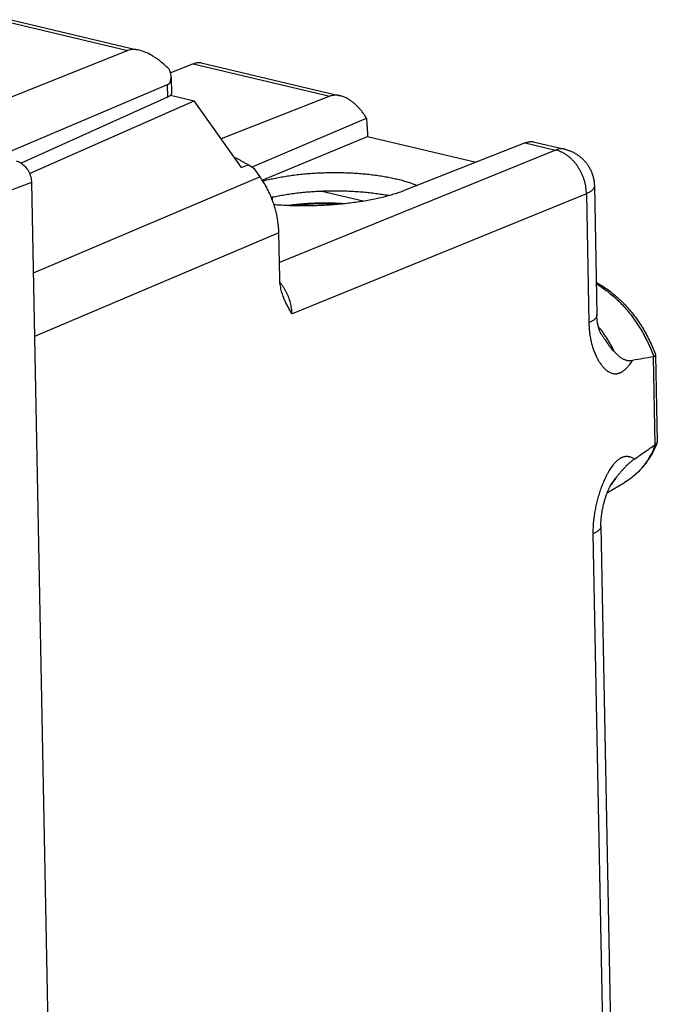
# Model space of a CAD drawing. Extents: x -23.9 to 15.7, y -22.2 to 28.8.
# Drawn here: x -0.8 to 15.7, y 1.1 to 26.6 of the extents above; entities that cross this region are included whole.
import ezdxf

# ---------------------------------------------------------------- set-up
doc = ezdxf.new("R2010")
doc.units = 0
doc.header["$LTSCALE"] = 16.335
doc.layers.get('0').update_dxf_attribs({"linetype": 'CONTINUOUS'})

msp = doc.modelspace()

# ---------------------------------------------------------------- linework, layer by layer
at = {"color": 9, "linetype": 'CONTINUOUS'}
for p, q in [((-1.283, 26.568), (1.986, 25.789)), ((3.68, 25.445), (7.216, 24.602)), ((3.004, 24.899), (3.01, 24.576)), ((12.286, 23.395), (13.069, 23.208)), ((13.069, 23.208), (5.911, 20.288)), ((4.925, 22.752), (5.103, 22.823)), ((5.413, 22.51), (-0.469, 20.016)), ((-0.514, 22.363), (-1.15, 22.121)), ((13.87, 22.075), (6.239, 18.962)), ((13.87, 22.075), (13.934, 18.73)), ((5.897, 21.062), (-0.437, 18.376)), ((15.601, 17.845), (15.645, 15.566)), ((14.039, 13.256), (14.416, -6.377))]:
    msp.add_line(p, q, dxfattribs=at)
at = {"color": 7, "linetype": 'CONTINUOUS'}
for p, q in [((-1.044, 26.589), (2.225, 25.811)), ((1.986, 25.789), (-1.058, 24.573)), ((3.68, 25.445), (3.096, 25.214)), ((3.884, 25.474), (7.49, 24.615)), ((3.105, 25.098), (3.113, 24.679)), ((3.004, 24.899), (-1.379, 23.041)), ((3.01, 24.576), (-0.784, 22.872)), ((3.093, 24.632), (3.699, 24.488)), ((7.216, 24.602), (4.399, 23.496)), ((-0.567, 22.604), (3.699, 24.488)), ((4.925, 22.752), (3.699, 24.488)), ((5.192, 22.766), (8.168, 24.039)), ((8.188, 23.831), (8.193, 23.56)), ((5.466, 22.431), (8.193, 23.56)), ((8.193, 23.56), (11.008, 22.89)), ((12.286, 23.395), (9.148, 22.156)), ((12.49, 23.425), (13.308, 23.23)), ((5.263, 22.721), (5.103, 22.823)), ((5.413, 22.51), (5.263, 22.721)), ((-0.514, 22.363), (0.283, -19.08)), ((14.076, 22.276), (14.141, 18.932)), ((5.727, 21.989), (5.728, 21.914)), ((8.083, 21.88), (6.974, 22.144)), ((5.771, 21.791), (5.789, 21.786)), ((5.919, 19.883), (5.897, 21.062)), ((15.663, 17.89), (15.707, 15.642)), ((14.412, 14.328), (14.858, 14.588)), ((14.246, 13.456), (14.623, -6.176))]:
    msp.add_line(p, q, dxfattribs=at)
for points, knots in [([(2.282, 25.797), (2.277, 25.798), (2.222, 25.811), (2.122, 25.823), (2.026, 25.805), (1.986, 25.789)], [0, 0, 0, 0, 0.047589, 0.568952, 1, 1, 1, 1]), ([(3.064, 25.294), (2.996, 25.363), (2.862, 25.485), (2.655, 25.635), (2.464, 25.739), (2.339, 25.783), (2.282, 25.797)], [0, 0, 0, 0, 0.306459, 0.578069, 0.814394, 1, 1, 1, 1]), ([(3.105, 25.097), (3.105, 25.124), (3.096, 25.191), (3.078, 25.256), (3.064, 25.294)], [0, 0, 0, 0, 0.403916, 1, 1, 1, 1]), ([(3.68, 25.445), (3.694, 25.45), (3.722, 25.46), (3.763, 25.472), (3.802, 25.478), (3.838, 25.48), (3.865, 25.478), (3.88, 25.475), (3.884, 25.474)], [0, 0, 0, 0, 0.222, 0.426461, 0.613863, 0.785648, 0.943369, 1, 1, 1, 1]), ([(3.004, 24.899), (3.023, 24.907), (3.061, 24.934), (3.097, 24.999), (3.105, 25.056), (3.105, 25.09), (3.105, 25.097)], [0, 0, 0, 0, 0.27197, 0.565445, 0.917429, 1, 1, 1, 1]), ([(3.113, 24.679), (3.113, 24.677), (3.113, 24.655), (3.079, 24.61), (3.036, 24.588), (3.01, 24.576)], [0, 0, 0, 0, 0.04261, 0.428195, 1, 1, 1, 1]), ([(7.49, 24.616), (7.483, 24.617), (7.458, 24.623), (7.415, 24.629), (7.362, 24.631), (7.311, 24.628), (7.262, 24.618), (7.231, 24.608), (7.216, 24.602)], [0, 0, 0, 0, 0.077523, 0.275424, 0.464929, 0.647469, 0.825218, 1, 1, 1, 1]), ([(8.168, 24.039), (8.151, 24.067), (8.116, 24.12), (8.061, 24.195), (8.004, 24.266), (7.945, 24.33), (7.885, 24.389), (7.824, 24.441), (7.763, 24.487), (7.703, 24.527), (7.643, 24.56), (7.584, 24.586), (7.533, 24.604), (7.501, 24.613), (7.49, 24.616)], [0, 0, 0, 0, 0.105583, 0.208493, 0.308269, 0.404369, 0.496496, 0.584413, 0.667972, 0.747221, 0.822163, 0.893067, 0.960093, 1, 1, 1, 1]), ([(8.188, 23.831), (8.188, 23.855), (8.186, 23.902), (8.179, 23.972), (8.172, 24.017), (8.168, 24.039)], [0, 0, 0, 0, 0.341761, 0.675422, 1, 1, 1, 1]), ([(12.286, 23.395), (12.3, 23.401), (12.328, 23.411), (12.37, 23.422), (12.408, 23.429), (12.444, 23.431), (12.471, 23.429), (12.486, 23.426), (12.49, 23.425)], [0, 0, 0, 0, 0.222, 0.426461, 0.613863, 0.785648, 0.943369, 1, 1, 1, 1]), ([(4.73, 23.029), (4.737, 23.025), (4.766, 23.011), (4.817, 22.986), (4.885, 22.95), (4.956, 22.911), (5.029, 22.869), (5.078, 22.839), (5.103, 22.823)], [0, 0, 0, 0, 0.055295, 0.225831, 0.40559, 0.59466, 0.792925, 1, 1, 1, 1]), ([(13.308, 23.23), (13.335, 23.223), (13.389, 23.208), (13.467, 23.179), (13.542, 23.143), (13.613, 23.102), (13.68, 23.056), (13.743, 23.004), (13.803, 22.946), (13.858, 22.883), (13.908, 22.815), (13.952, 22.742), (13.991, 22.665), (14.023, 22.585), (14.048, 22.501), (14.065, 22.415), (14.074, 22.34), (14.076, 22.293), (14.076, 22.276)], [0, 0, 0, 0, 0.063227, 0.127006, 0.190636, 0.251333, 0.312996, 0.375746, 0.438316, 0.501705, 0.565429, 0.631032, 0.696189, 0.76038, 0.828486, 0.894686, 0.961111, 1, 1, 1, 1]), ([(-0.914, 22.93), (-0.872, 22.92), (-0.786, 22.882), (-0.676, 22.787), (-0.588, 22.661), (-0.53, 22.517), (-0.515, 22.414), (-0.514, 22.363)], [0, 0, 0, 0, 0.177639, 0.374538, 0.581846, 0.794614, 1, 1, 1, 1]), ([(5.897, 21.062), (5.896, 21.103), (5.892, 21.187), (5.879, 21.313), (5.86, 21.439), (5.835, 21.565), (5.803, 21.691), (5.765, 21.815), (5.72, 21.938), (5.67, 22.059), (5.614, 22.177), (5.552, 22.292), (5.485, 22.403), (5.437, 22.475), (5.413, 22.51)], [0, 0, 0, 0, 0.080563, 0.16212, 0.24454, 0.327682, 0.411398, 0.495531, 0.579921, 0.664404, 0.748816, 0.832993, 0.916773, 1, 1, 1, 1]), ([(5.483, 22.405), (5.518, 22.414), (5.602, 22.436), (5.736, 22.467), (5.887, 22.498), (6.044, 22.525), (6.205, 22.55), (6.371, 22.571), (6.54, 22.589), (6.712, 22.603), (6.886, 22.614), (7.062, 22.622), (7.239, 22.626), (7.415, 22.626), (7.591, 22.623), (7.765, 22.616), (7.938, 22.606), (8.107, 22.592), (8.273, 22.575), (8.434, 22.555), (8.591, 22.531), (8.742, 22.504), (8.887, 22.475), (9.025, 22.442), (9.156, 22.406), (9.279, 22.368), (9.388, 22.329), (9.456, 22.302), (9.485, 22.289)], [0, 0, 0, 0, 0.027081, 0.063723, 0.101711, 0.140899, 0.18117, 0.222357, 0.264339, 0.306934, 0.350016, 0.393395, 0.436945, 0.480466, 0.523839, 0.566861, 0.609416, 0.651305, 0.69242, 0.732569, 0.771652, 0.809493, 0.846003, 0.881022, 0.91448, 0.946241, 0.976254, 1, 1, 1, 1]), ([(5.701, 21.983), (5.713, 21.986), (5.774, 21.999), (5.887, 22.022), (6.042, 22.05), (6.201, 22.074), (6.365, 22.096), (6.532, 22.114), (6.703, 22.128), (6.875, 22.14), (7.049, 22.147), (7.224, 22.152), (7.399, 22.153), (7.573, 22.15), (7.746, 22.144), (7.917, 22.135), (8.085, 22.122), (8.25, 22.105), (8.411, 22.086), (8.567, 22.063), (8.669, 22.045), (8.72, 22.036)], [0, 0, 0, 0, 0.01192, 0.062118, 0.113887, 0.1671, 0.221517, 0.277005, 0.333304, 0.390275, 0.447649, 0.505282, 0.562901, 0.620358, 0.677388, 0.733836, 0.789454, 0.844082, 0.897497, 0.949533, 1, 1, 1, 1]), ([(9.148, 22.156), (9.106, 22.139), (9.017, 22.106), (8.878, 22.061), (8.731, 22.018), (8.576, 21.978), (8.414, 21.941), (8.244, 21.908), (8.069, 21.877), (7.888, 21.85), (7.702, 21.826), (7.511, 21.805), (7.318, 21.789), (7.122, 21.776), (6.923, 21.766), (6.724, 21.761), (6.524, 21.759), (6.324, 21.761), (6.126, 21.767), (5.942, 21.776), (5.824, 21.784), (5.772, 21.788)], [0, 0, 0, 0, 0.040313, 0.082918, 0.12771, 0.174565, 0.223345, 0.273902, 0.326077, 0.3797, 0.434596, 0.490582, 0.547467, 0.60506, 0.663164, 0.721579, 0.780104, 0.838539, 0.896683, 0.954335, 1, 1, 1, 1]), ([(8.756, 22.026), (8.752, 22.027), (8.74, 22.03), (8.728, 22.034), (8.72, 22.036)], [0, 0, 0, 0, 0.300971, 1, 1, 1, 1]), ([(7.607, 21.816), (7.495, 21.824), (7.253, 21.834), (6.881, 21.833), (6.496, 21.812), (6.241, 21.785), (6.116, 21.768)], [0, 0, 0, 0, 0.225147, 0.486386, 0.746632, 1, 1, 1, 1]), ([(6.029, 19.365), (6.027, 19.37), (6.016, 19.396), (5.999, 19.444), (5.978, 19.508), (5.959, 19.576), (5.944, 19.648), (5.931, 19.723), (5.922, 19.802), (5.92, 19.855), (5.919, 19.883)], [0, 0, 0, 0, 0.032973, 0.156552, 0.28421, 0.416412, 0.553637, 0.696359, 0.845022, 1, 1, 1, 1]), ([(14.124, 19.778), (14.156, 19.76), (14.238, 19.713), (14.366, 19.631), (14.507, 19.528), (14.645, 19.414), (14.777, 19.292), (14.904, 19.161), (15.025, 19.022), (15.139, 18.876), (15.247, 18.723), (15.347, 18.564), (15.44, 18.399), (15.525, 18.23), (15.6, 18.061), (15.643, 17.948), (15.663, 17.894)], [0, 0, 0, 0, 0.044078, 0.11338, 0.183926, 0.255492, 0.32791, 0.401313, 0.475456, 0.550193, 0.625571, 0.701369, 0.777458, 0.853793, 0.930207, 1, 1, 1, 1]), ([(6.239, 18.962), (6.229, 18.978), (6.21, 19.01), (6.182, 19.058), (6.154, 19.108), (6.126, 19.159), (6.099, 19.211), (6.072, 19.266), (6.049, 19.317), (6.035, 19.351), (6.029, 19.365)], [0, 0, 0, 0, 0.121422, 0.244748, 0.37016, 0.497895, 0.628241, 0.761541, 0.898183, 1, 1, 1, 1]), ([(14.257, 18.427), (14.256, 18.429), (14.252, 18.435), (14.245, 18.446), (14.236, 18.463), (14.226, 18.486), (14.214, 18.514), (14.202, 18.548), (14.189, 18.589), (14.176, 18.637), (14.164, 18.691), (14.155, 18.749), (14.147, 18.81), (14.143, 18.871), (14.141, 18.912), (14.141, 18.932)], [0, 0, 0, 0, 0.013983, 0.039985, 0.077101, 0.124774, 0.182188, 0.250357, 0.332613, 0.430025, 0.535896, 0.648376, 0.765879, 0.886669, 1, 1, 1, 1]), ([(14.584, 17.995), (14.593, 17.983), (14.611, 17.961), (14.639, 17.93), (14.668, 17.902), (14.696, 17.876), (14.725, 17.852), (14.754, 17.831), (14.783, 17.812), (14.812, 17.795), (14.842, 17.781), (14.871, 17.769), (14.9, 17.76), (14.929, 17.753), (14.957, 17.748), (14.985, 17.746), (15.012, 17.746), (15.038, 17.748), (15.055, 17.75), (15.064, 17.752)], [0, 0, 0, 0, 0.078841, 0.152633, 0.222962, 0.290728, 0.35635, 0.41999, 0.481679, 0.541401, 0.599137, 0.654898, 0.708734, 0.760745, 0.811074, 0.859911, 0.907487, 0.954078, 1, 1, 1, 1]), ([(15.613, 17.849), (15.618, 17.851), (15.627, 17.856), (15.639, 17.863), (15.649, 17.869), (15.657, 17.876), (15.661, 17.882), (15.663, 17.887), (15.663, 17.89), (15.663, 17.89)], [0, 0, 0, 0, 0.240926, 0.449731, 0.625924, 0.770037, 0.884425, 0.975031, 1, 1, 1, 1]), ([(15.601, 17.845), (15.514, 17.831), (15.335, 17.801), (15.156, 17.769), (15.064, 17.752)], [0, 0, 0, 0, 0.486592, 1, 1, 1, 1]), ([(15.613, 17.849), (15.612, 17.848), (15.61, 17.847), (15.605, 17.846), (15.603, 17.845), (15.601, 17.845)], [0, 0, 0, 0, 0.329875, 0.661857, 1, 1, 1, 1]), ([(15.703, 15.619), (15.684, 15.571), (15.643, 15.474), (15.572, 15.333), (15.492, 15.199), (15.403, 15.073), (15.308, 14.956), (15.205, 14.849), (15.095, 14.751), (14.98, 14.664), (14.899, 14.612), (14.858, 14.588)], [0, 0, 0, 0, 0.114758, 0.232134, 0.347274, 0.460281, 0.57129, 0.6805, 0.788155, 0.894547, 1, 1, 1, 1]), ([(15.657, 15.574), (15.662, 15.576), (15.671, 15.582), (15.684, 15.592), (15.693, 15.602), (15.699, 15.612), (15.702, 15.618), (15.703, 15.619)], [0, 0, 0, 0, 0.25678, 0.491518, 0.7069, 0.907044, 1, 1, 1, 1]), ([(15.703, 15.619), (15.704, 15.621), (15.706, 15.627), (15.707, 15.635), (15.707, 15.64), (15.707, 15.642)], [0, 0, 0, 0, 0.283825, 0.829424, 1, 1, 1, 1]), ([(15.113, 15.194), (15.204, 15.257), (15.382, 15.38), (15.559, 15.505), (15.645, 15.566)], [0, 0, 0, 0, 0.511602, 1, 1, 1, 1]), ([(15.657, 15.574), (15.656, 15.573), (15.653, 15.572), (15.649, 15.569), (15.646, 15.567), (15.645, 15.566)], [0, 0, 0, 0, 0.312105, 0.644739, 1, 1, 1, 1]), ([(15.113, 15.194), (15.104, 15.188), (15.087, 15.176), (15.061, 15.156), (15.035, 15.135), (15.008, 15.113), (14.98, 15.089), (14.952, 15.063), (14.924, 15.037), (14.895, 15.009), (14.867, 14.979), (14.838, 14.949), (14.81, 14.918), (14.782, 14.887), (14.755, 14.855), (14.727, 14.823), (14.7, 14.79), (14.673, 14.757), (14.656, 14.734), (14.646, 14.722)], [0, 0, 0, 0, 0.04684, 0.09557, 0.146317, 0.199136, 0.253998, 0.310804, 0.369379, 0.429491, 0.49086, 0.553175, 0.61612, 0.679402, 0.742799, 0.806215, 0.869783, 0.934021, 1, 1, 1, 1]), ([(14.246, 13.456), (14.245, 13.478), (14.245, 13.523), (14.248, 13.591), (14.253, 13.66), (14.261, 13.729), (14.27, 13.795), (14.28, 13.86), (14.293, 13.923), (14.306, 13.983), (14.319, 14.04), (14.334, 14.093), (14.348, 14.142), (14.362, 14.188), (14.376, 14.231), (14.39, 14.271), (14.404, 14.309), (14.418, 14.345), (14.432, 14.379), (14.446, 14.411), (14.46, 14.44), (14.472, 14.467), (14.485, 14.492), (14.497, 14.514), (14.508, 14.535), (14.519, 14.553), (14.528, 14.568), (14.536, 14.58), (14.541, 14.587), (14.542, 14.589)], [0, 0, 0, 0, 0.054952, 0.113862, 0.17255, 0.230502, 0.28736, 0.342863, 0.396785, 0.448738, 0.498251, 0.54487, 0.588258, 0.628668, 0.666536, 0.702284, 0.73631, 0.7689, 0.799915, 0.829083, 0.856247, 0.8815, 0.904906, 0.92648, 0.946145, 0.963764, 0.979152, 0.991988, 1, 1, 1, 1])]:
    msp.add_open_spline(points, degree=3, knots=knots, dxfattribs=at)
at = {"color": 9, "linetype": 'CONTINUOUS'}
for points, knots in [([(13.308, 23.23), (13.295, 23.233), (13.266, 23.238), (13.22, 23.241), (13.17, 23.237), (13.119, 23.226), (13.086, 23.215), (13.069, 23.208)], [0, 0, 0, 0, 0.160807, 0.362261, 0.567964, 0.779971, 1, 1, 1, 1]), ([(13.87, 22.075), (13.869, 22.102), (13.867, 22.155), (13.858, 22.235), (13.844, 22.315), (13.825, 22.394), (13.801, 22.473), (13.771, 22.55), (13.737, 22.626), (13.699, 22.698), (13.656, 22.768), (13.609, 22.834), (13.559, 22.896), (13.505, 22.954), (13.448, 23.008), (13.389, 23.056), (13.328, 23.098), (13.265, 23.135), (13.201, 23.166), (13.136, 23.191), (13.091, 23.203), (13.069, 23.208)], [0, 0, 0, 0, 0.053362, 0.107468, 0.162183, 0.217361, 0.272847, 0.328478, 0.384092, 0.439523, 0.494613, 0.549207, 0.60316, 0.656342, 0.708635, 0.759944, 0.810191, 0.859329, 0.907333, 0.954213, 1, 1, 1, 1]), ([(14.076, 22.276), (14.076, 22.276), (14.076, 22.266), (14.074, 22.247), (14.063, 22.22), (14.046, 22.194), (14.023, 22.169), (13.993, 22.144), (13.957, 22.12), (13.916, 22.096), (13.886, 22.082), (13.87, 22.075)], [0, 0, 0, 0, 0.007141, 0.094461, 0.186993, 0.288678, 0.4023, 0.529596, 0.671494, 0.828328, 1, 1, 1, 1]), ([(6.188, 21.765), (6.247, 21.773), (6.402, 21.791), (6.645, 21.81), (6.906, 21.821), (7.139, 21.823), (7.346, 21.819), (7.477, 21.813), (7.539, 21.809), (7.541, 21.809)], [0, 0, 0, 0, 0.131896, 0.345532, 0.538693, 0.710325, 0.861861, 0.995476, 1, 1, 1, 1]), ([(6.239, 18.962), (6.238, 18.986), (6.235, 19.033), (6.227, 19.105), (6.215, 19.177), (6.198, 19.249), (6.177, 19.32), (6.152, 19.391), (6.123, 19.46), (6.091, 19.527), (6.055, 19.592), (6.016, 19.655), (5.974, 19.715), (5.943, 19.754), (5.926, 19.773), (5.926, 19.774)], [0, 0, 0, 0, 0.079942, 0.161402, 0.244042, 0.327501, 0.411435, 0.495666, 0.580071, 0.664437, 0.748503, 0.832043, 0.914862, 0.996772, 1, 1, 1, 1]), ([(14.125, 19.739), (14.152, 19.723), (14.226, 19.677), (14.346, 19.596), (14.482, 19.492), (14.614, 19.378), (14.742, 19.256), (14.865, 19.125), (14.982, 18.986), (15.094, 18.841), (15.199, 18.688), (15.297, 18.53), (15.388, 18.366), (15.472, 18.198), (15.547, 18.025), (15.592, 17.908), (15.613, 17.849)], [0, 0, 0, 0, 0.037958, 0.106661, 0.176581, 0.247658, 0.319819, 0.392973, 0.46702, 0.541847, 0.617335, 0.693354, 0.76977, 0.846444, 0.923235, 1, 1, 1, 1]), ([(14.141, 18.932), (14.141, 18.931), (14.141, 18.921), (14.138, 18.902), (14.128, 18.876), (14.111, 18.849), (14.087, 18.824), (14.057, 18.799), (14.021, 18.775), (13.98, 18.752), (13.95, 18.737), (13.934, 18.73)], [0, 0, 0, 0, 0.007179, 0.094519, 0.187067, 0.28876, 0.402382, 0.52967, 0.671551, 0.82836, 1, 1, 1, 1]), ([(13.934, 18.73), (13.935, 18.69), (13.938, 18.61), (13.949, 18.489), (13.966, 18.37), (13.989, 18.252), (14.018, 18.137), (14.053, 18.026), (14.094, 17.92), (14.14, 17.823), (14.188, 17.736), (14.237, 17.662), (14.283, 17.601), (14.328, 17.553), (14.37, 17.513), (14.409, 17.482), (14.447, 17.457), (14.482, 17.439), (14.515, 17.425), (14.546, 17.416), (14.575, 17.41), (14.603, 17.407), (14.629, 17.406), (14.653, 17.408), (14.675, 17.411), (14.695, 17.416), (14.714, 17.421), (14.731, 17.427), (14.748, 17.434), (14.766, 17.443), (14.784, 17.453), (14.804, 17.465), (14.826, 17.48), (14.85, 17.498), (14.876, 17.52), (14.904, 17.546), (14.933, 17.576), (14.963, 17.611), (14.995, 17.651), (15.029, 17.699), (15.052, 17.733), (15.064, 17.752)], [0, 0, 0, 0, 0.055167, 0.110436, 0.165634, 0.220622, 0.27499, 0.328188, 0.37999, 0.429839, 0.475884, 0.516353, 0.550858, 0.580441, 0.606397, 0.629581, 0.64998, 0.667907, 0.683885, 0.698413, 0.711951, 0.724694, 0.736636, 0.747716, 0.757919, 0.767314, 0.776061, 0.784432, 0.792769, 0.801457, 0.810912, 0.821542, 0.833636, 0.847393, 0.862897, 0.880146, 0.899102, 0.919976, 0.943313, 0.969759, 1, 1, 1, 1]), ([(14.177, 18.634), (14.186, 18.623), (14.231, 18.564), (14.309, 18.457), (14.407, 18.308), (14.499, 18.154), (14.556, 18.048), (14.584, 17.995)], [0, 0, 0, 0, 0.057963, 0.29125, 0.52625, 0.762619, 1, 1, 1, 1]), ([(14.257, 18.427), (14.26, 18.423), (14.279, 18.395), (14.311, 18.348), (14.353, 18.286), (14.39, 18.233), (14.422, 18.186), (14.451, 18.145), (14.475, 18.111), (14.497, 18.083), (14.515, 18.06), (14.531, 18.041), (14.545, 18.025), (14.557, 18.013), (14.567, 18.005), (14.576, 17.999), (14.581, 17.996), (14.584, 17.995)], [0, 0, 0, 0, 0.02788, 0.182926, 0.318112, 0.436923, 0.54197, 0.632989, 0.709696, 0.774083, 0.828102, 0.87354, 0.911547, 0.942532, 0.966995, 0.985773, 1, 1, 1, 1]), ([(15.657, 15.574), (15.638, 15.525), (15.598, 15.429), (15.528, 15.291), (15.451, 15.16), (15.365, 15.038), (15.272, 14.925), (15.171, 14.822), (15.064, 14.728), (14.959, 14.65), (14.889, 14.606), (14.858, 14.588)], [0, 0, 0, 0, 0.12178, 0.241189, 0.358327, 0.473334, 0.586397, 0.697745, 0.807645, 0.916399, 1, 1, 1, 1]), ([(15.113, 15.194), (15.101, 15.202), (15.077, 15.216), (15.041, 15.233), (15.008, 15.245), (14.977, 15.253), (14.947, 15.258), (14.919, 15.26), (14.893, 15.259), (14.869, 15.256), (14.846, 15.252), (14.826, 15.247), (14.808, 15.24), (14.79, 15.234), (14.773, 15.226), (14.756, 15.217), (14.737, 15.206), (14.717, 15.193), (14.695, 15.177), (14.671, 15.158), (14.646, 15.135), (14.619, 15.108), (14.59, 15.077), (14.56, 15.041), (14.529, 14.999), (14.495, 14.951), (14.459, 14.894), (14.421, 14.829), (14.382, 14.754), (14.34, 14.669), (14.297, 14.569), (14.252, 14.455), (14.207, 14.328), (14.166, 14.193), (14.13, 14.054), (14.1, 13.915), (14.075, 13.776), (14.057, 13.64), (14.045, 13.508), (14.039, 13.38), (14.038, 13.297), (14.039, 13.256)], [0, 0, 0, 0, 0.017511, 0.032918, 0.046694, 0.059272, 0.071019, 0.082095, 0.092474, 0.102116, 0.111005, 0.119193, 0.126811, 0.134118, 0.141429, 0.149082, 0.157428, 0.166797, 0.177444, 0.189545, 0.203163, 0.218266, 0.234835, 0.25306, 0.273451, 0.296559, 0.322931, 0.352793, 0.385912, 0.42313, 0.46573, 0.514527, 0.568501, 0.625106, 0.681988, 0.738411, 0.794051, 0.848303, 0.900776, 0.951377, 1, 1, 1, 1]), ([(14.646, 14.722), (14.644, 14.72), (14.639, 14.715), (14.631, 14.707), (14.621, 14.695), (14.609, 14.681), (14.596, 14.664), (14.581, 14.643), (14.563, 14.619), (14.55, 14.601), (14.543, 14.59), (14.542, 14.589)], [0, 0, 0, 0, 0.055332, 0.125954, 0.214594, 0.32298, 0.451879, 0.601955, 0.776379, 0.980207, 1, 1, 1, 1]), ([(14.646, 14.722), (14.621, 14.682), (14.59, 14.635), (14.556, 14.59), (14.551, 14.583)], [0, 0, 0, 0, 0.848958, 1, 1, 1, 1]), ([(14.246, 13.456), (14.246, 13.456), (14.246, 13.446), (14.243, 13.427), (14.233, 13.401), (14.216, 13.374), (14.192, 13.349), (14.162, 13.324), (14.127, 13.3), (14.085, 13.277), (14.055, 13.262), (14.039, 13.256)], [0, 0, 0, 0, 0.007177, 0.094494, 0.187023, 0.288704, 0.402322, 0.529614, 0.671506, 0.828334, 1, 1, 1, 1])]:
    msp.add_open_spline(points, degree=3, knots=knots, dxfattribs=at)
at = {"color": 7, "linetype": 'CONTINUOUS'}
msp.add_open_spline([(15.663, 17.89), (15.663, 17.891), (15.663, 17.893), (15.663, 17.894)], degree=3, dxfattribs=at)
at = {"color": 9, "linetype": 'CONTINUOUS'}
msp.add_open_spline([(14.551, 14.583), (14.533, 14.559), (14.515, 14.535), (14.496, 14.512)], degree=3, dxfattribs=at)

doc.saveas('drawing.dxf')
